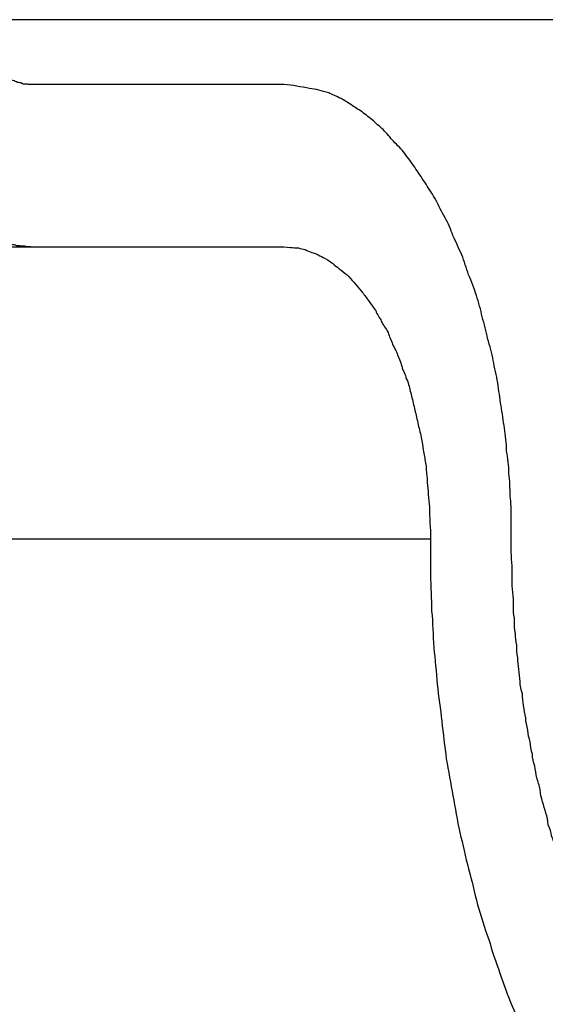
# Model space of a CAD drawing. Units: inches. Extents: x 112.2 to 187.4, y 56.6 to 153.3.
# Drawn here: x 152.2 to 152.3, y 146.6 to 146.9 of the extents above; entities that cross this region are included whole.
import ezdxf

# ---------------------------------------------------------------- set-up
doc = ezdxf.new("R2010")
doc.units = ezdxf.units.IN
doc.header["$MEASUREMENT"] = 0
doc.layers.add('Ebene 1', color=7, linetype='Continuous')

# ---------------------------------------------------------------- blocks, each defined once
blk = doc.blocks.new('block 2')
at = {"layer": 'Ebene 1', "color": 179, "lineweight": 25, "true_color": 0x1a171b}
for points in [[(159.98438, 146.91231), (150.98234, 146.91231)], [(159.98438, 146.91231), (150.98234, 146.91231)], [(159.98438, 146.91231), (150.98234, 146.91231)], [(159.98438, 146.91231), (150.98234, 146.91231)], [(159.98438, 146.91231), (150.98234, 146.91231)], [(159.98438, 146.91231), (150.98234, 146.91231)], [(159.98438, 146.91231), (150.98234, 146.91231)], [(159.98438, 146.91231), (150.98234, 146.91231)], [(159.98438, 146.91231), (150.98234, 146.91231)], [(159.98438, 146.91231), (150.98234, 146.91231)], [(159.98438, 146.91231), (150.98234, 146.91231)], [(159.98438, 146.91231), (150.98234, 146.91231)], [(159.98438, 146.91231), (150.98234, 146.91231)], [(159.98438, 146.91231), (150.98234, 146.91231)], [(159.98438, 146.91231), (150.98234, 146.91231)], [(159.98438, 146.91231), (150.98234, 146.91231)], [(159.98438, 146.91231), (150.98234, 146.91231)], [(159.98438, 146.91231), (150.98234, 146.91231)], [(159.98438, 146.91231), (150.98234, 146.91231)], [(159.98438, 146.91231), (150.98234, 146.91231)], [(159.98438, 146.91231), (150.98234, 146.91231)], [(152.16229, 146.89233), (152.16229, 146.89233)], [(152.24015, 146.89233), (152.16229, 146.89233)], [(152.24015, 146.89233), (152.16229, 146.89233)], [(152.24015, 146.89233), (152.16229, 146.89233)], [(152.24015, 146.89233), (152.16229, 146.89233)], [(152.24015, 146.89233), (152.16229, 146.89233)], [(152.24015, 146.89233), (152.16229, 146.89233)], [(152.24015, 146.89233), (152.16229, 146.89233)], [(152.24015, 146.89233), (152.16229, 146.89233)], [(152.24015, 146.89233), (152.16229, 146.89233)], [(152.24015, 146.89233), (152.16229, 146.89233)], [(152.24015, 146.89233), (152.16229, 146.89233)], [(152.24015, 146.89233), (152.16229, 146.89233)], [(152.24015, 146.89233), (152.16229, 146.89233)], [(152.24015, 146.89233), (152.16229, 146.89233)], [(152.24015, 146.89233), (152.16229, 146.89233)], [(152.24015, 146.89233), (152.16229, 146.89233)], [(152.24015, 146.89233), (152.16229, 146.89233)], [(152.24015, 146.89233), (152.16229, 146.89233)], [(152.24015, 146.89233), (152.16229, 146.89233)], [(152.24015, 146.89233), (152.16229, 146.89233)], [(152.24015, 146.89233), (152.16229, 146.89233)], [(152.24015, 146.89233), (152.24015, 146.89233)], [(152.0703, 146.84237), (152.16229, 146.84237)], [(152.0703, 146.84237), (152.16229, 146.84237)], [(152.0703, 146.84237), (152.16229, 146.84237)], [(152.0703, 146.84237), (152.16229, 146.84237)], [(152.0703, 146.84237), (152.16229, 146.84237)], [(152.0703, 146.84237), (152.16229, 146.84237)], [(152.0703, 146.84237), (152.16229, 146.84237)], [(152.0703, 146.84237), (152.16229, 146.84237)], [(152.0703, 146.84237), (152.16229, 146.84237)], [(152.0703, 146.84237), (152.16229, 146.84237)], [(152.0703, 146.84237), (152.16229, 146.84237)], [(152.0703, 146.84237), (152.16229, 146.84237)], [(152.0703, 146.84237), (152.16229, 146.84237)], [(152.0703, 146.84237), (152.16229, 146.84237)], [(152.0703, 146.84237), (152.16229, 146.84237)], [(152.0703, 146.84237), (152.16229, 146.84237)], [(152.0703, 146.84237), (152.16229, 146.84237)], [(152.0703, 146.84237), (152.16229, 146.84237)], [(152.0703, 146.84237), (152.16229, 146.84237)], [(152.0703, 146.84237), (152.16229, 146.84237)], [(152.0703, 146.84237), (152.16229, 146.84237)], [(152.16229, 146.84237), (152.16229, 146.84237)], [(152.16229, 146.84237), (152.16229, 146.84237)], [(152.16229, 146.84237), (152.24015, 146.84237)], [(152.16229, 146.84237), (152.24015, 146.84237)], [(152.16229, 146.84237), (152.24015, 146.84237)], [(152.16229, 146.84237), (152.24015, 146.84237)], [(152.16229, 146.84237), (152.24015, 146.84237)], [(152.16229, 146.84237), (152.24015, 146.84237)], [(152.16229, 146.84237), (152.24015, 146.84237)], [(152.16229, 146.84237), (152.24015, 146.84237)], [(152.16229, 146.84237), (152.24015, 146.84237)], [(152.16229, 146.84237), (152.24015, 146.84237)], [(152.16229, 146.84237), (152.24015, 146.84237)], [(152.16229, 146.84237), (152.24015, 146.84237)], [(152.16229, 146.84237), (152.24015, 146.84237)], [(152.16229, 146.84237), (152.24015, 146.84237)], [(152.16229, 146.84237), (152.24015, 146.84237)], [(152.16229, 146.84237), (152.24015, 146.84237)], [(152.16229, 146.84237), (152.24015, 146.84237)], [(152.16229, 146.84237), (152.24015, 146.84237)], [(152.16229, 146.84237), (152.24015, 146.84237)], [(152.16229, 146.84237), (152.24015, 146.84237)], [(152.16229, 146.84237), (152.24015, 146.84237)], [(152.24015, 146.84237), (152.24015, 146.84237)], [(152.12922, 146.75245), (152.28528, 146.75245)], [(152.12922, 146.75245), (152.28528, 146.75245)], [(152.12922, 146.75245), (152.28528, 146.75245)], [(152.12922, 146.75245), (152.28528, 146.75245)], [(152.12922, 146.75245), (152.28528, 146.75245)], [(152.12922, 146.75245), (152.28528, 146.75245)], [(152.12922, 146.75245), (152.28528, 146.75245)], [(152.12922, 146.75245), (152.28528, 146.75245)], [(152.12922, 146.75245), (152.28528, 146.75245)], [(152.12922, 146.75245), (152.28528, 146.75245)], [(152.12922, 146.75245), (152.28528, 146.75245)], [(152.12922, 146.75245), (152.28528, 146.75245)], [(152.12922, 146.75245), (152.28528, 146.75245)], [(152.12922, 146.75245), (152.28528, 146.75245)], [(152.12922, 146.75245), (152.28528, 146.75245)], [(152.12922, 146.75245), (152.28528, 146.75245)], [(152.12922, 146.75245), (152.28528, 146.75245)], [(152.12922, 146.75245), (152.28528, 146.75245)], [(152.12922, 146.75245), (152.28528, 146.75245)], [(152.12922, 146.75245), (152.28528, 146.75245)], [(152.12922, 146.75245), (152.28528, 146.75245)], [(152.28528, 146.75245), (152.28528, 146.75245)]]:
    blk.add_lwpolyline(points, dxfattribs=at)
for points in [[(152.16229, 146.89233), (152.16229, 146.89233), (152.1616, 146.89233), (152.1616, 146.89233), (152.1616, 146.89233), (152.16125, 146.89233), (152.16125, 146.8925), (152.16091, 146.8925), (152.16057, 146.8925), (152.16057, 146.8925), (152.16022, 146.8925), (152.16022, 146.8925), (152.15988, 146.8925), (152.15988, 146.89267), (152.15953, 146.89267), (152.15953, 146.89267), (152.15919, 146.89284), (152.15919, 146.89284), (152.15884, 146.89284), (152.1585, 146.89284), (152.1585, 146.89301), (152.15815, 146.89301), (152.15815, 146.89301), (152.15781, 146.89319), (152.15781, 146.89319), (152.15747, 146.89319), (152.15747, 146.89336), (152.15712, 146.89353), (152.15678, 146.89353), (152.15678, 146.8937), (152.15643, 146.8937), (152.15643, 146.8937), (152.15609, 146.89388), (152.15574, 146.89405), (152.15574, 146.89405), (152.15574, 146.89422), (152.1554, 146.89422), (152.15505, 146.89439), (152.15505, 146.89457), (152.15471, 146.89474), (152.15471, 146.89474), (152.15436, 146.89491), (152.15436, 146.89491), (152.15402, 146.89525), (152.15402, 146.89525), (152.15368, 146.89543), (152.15368, 146.8956), (152.15333, 146.8956), (152.15333, 146.89577), (152.15299, 146.89594), (152.15299, 146.89612), (152.15264, 146.89629), (152.1523, 146.89629), (152.1523, 146.89663), (152.15195, 146.89663), (152.15195, 146.8968), (152.15161, 146.89715), (152.15161, 146.89715), (152.15126, 146.89732), (152.15126, 146.89749), (152.15092, 146.89784), (152.15092, 146.89784), (152.15058, 146.89801), (152.15058, 146.89818), (152.15023, 146.89853), (152.15023, 146.8987), (152.14989, 146.89887), (152.14989, 146.89904), (152.14954, 146.89922), (152.14954, 146.89939), (152.1492, 146.89973), (152.1492, 146.89973), (152.14885, 146.89991), (152.14885, 146.90025), (152.14885, 146.90042), (152.14851, 146.90059), (152.14851, 146.90077), (152.14816, 146.90111), (152.14816, 146.90128), (152.14782, 146.90163), (152.14747, 146.90214), (152.14713, 146.90249), (152.14679, 146.90301), (152.14644, 146.90352), (152.1461, 146.90404)], [(152.31008, 146.75245), (152.31008, 146.75245), (152.31008, 146.759), (152.31008, 146.759), (152.31008, 146.76124), (152.31008, 146.76348), (152.30974, 146.76572), (152.30974, 146.76813), (152.30974, 146.77037), (152.30939, 146.77261), (152.30939, 146.77502), (152.30905, 146.77726), (152.3087, 146.7795), (152.3087, 146.78191), (152.30836, 146.78432), (152.30802, 146.78656), (152.30767, 146.7888), (152.30733, 146.79121), (152.30698, 146.79345), (152.30664, 146.79586), (152.30629, 146.7981), (152.30595, 146.80051), (152.3056, 146.80275), (152.30492, 146.80516), (152.30457, 146.8074), (152.30423, 146.80964), (152.30354, 146.81188), (152.30285, 146.81412), (152.3025, 146.81636), (152.30181, 146.8186), (152.30113, 146.82084), (152.30078, 146.82308), (152.30009, 146.82515), (152.2994, 146.82739), (152.29871, 146.82945), (152.29803, 146.83169), (152.29699, 146.83376), (152.2963, 146.83583), (152.29561, 146.83789), (152.29492, 146.83996), (152.29389, 146.84186), (152.2932, 146.84375), (152.29217, 146.84582), (152.29148, 146.84771), (152.29079, 146.84961), (152.28976, 146.85133), (152.28872, 146.85322), (152.28769, 146.85495), (152.287, 146.85667), (152.28597, 146.85839), (152.28493, 146.86011), (152.2839, 146.86166), (152.28287, 146.86321), (152.28183, 146.86477), (152.2808, 146.86632), (152.27977, 146.86787), (152.27873, 146.86924), (152.2777, 146.87062), (152.27667, 146.872), (152.27563, 146.87321), (152.27425, 146.87441), (152.27322, 146.87562), (152.27219, 146.87682), (152.27115, 146.87803), (152.27012, 146.87906), (152.26874, 146.8801), (152.26771, 146.88113), (152.26667, 146.88199), (152.2653, 146.88302), (152.26426, 146.88389), (152.26289, 146.88475), (152.26185, 146.88544), (152.26082, 146.88612), (152.25978, 146.88681), (152.25875, 146.8875), (152.25772, 146.88802), (152.25634, 146.88871), (152.25496, 146.88923), (152.25393, 146.88974), (152.25186, 146.89043), (152.24979, 146.89095), (152.24807, 146.89112), (152.24532, 146.89164), (152.2429, 146.89215), (152.24015, 146.89233)], [(152.16229, 146.84237), (152.16229, 146.84237), (152.16125, 146.84237), (152.16125, 146.84237), (152.16057, 146.84254), (152.16057, 146.84254), (152.15988, 146.84254), (152.15953, 146.84254), (152.15919, 146.84254), (152.15884, 146.84272), (152.1585, 146.84272), (152.15815, 146.84272), (152.15781, 146.84272), (152.15747, 146.84289), (152.15678, 146.84306), (152.15643, 146.84306), (152.15609, 146.84323), (152.15574, 146.84323), (152.1554, 146.84341), (152.15505, 146.84341), (152.15471, 146.84358), (152.15436, 146.84375), (152.15368, 146.84375), (152.15333, 146.84392), (152.15299, 146.84409), (152.15264, 146.84427), (152.1523, 146.84444), (152.15195, 146.84461), (152.15161, 146.84461), (152.15126, 146.84478), (152.15092, 146.84513), (152.15023, 146.8453), (152.14989, 146.84547), (152.14954, 146.84564), (152.1492, 146.84582), (152.14885, 146.84616), (152.14851, 146.84633), (152.14816, 146.84651), (152.14782, 146.84668), (152.14747, 146.84685), (152.14713, 146.8472), (152.14679, 146.84737), (152.14644, 146.84771), (152.14575, 146.84788), (152.14541, 146.84823), (152.14506, 146.8484), (152.14472, 146.84875), (152.14437, 146.84892), (152.14403, 146.84926), (152.14368, 146.84961), (152.14334, 146.84995), (152.143, 146.85012), (152.14265, 146.85047), (152.14231, 146.85081), (152.14196, 146.85098), (152.14162, 146.85133), (152.14127, 146.85167), (152.14093, 146.85202), (152.14058, 146.85236), (152.14024, 146.85271), (152.1399, 146.85305), (152.13955, 146.8534), (152.13921, 146.85374), (152.13886, 146.85409), (152.13852, 146.85443), (152.13817, 146.85495), (152.13783, 146.85529), (152.13748, 146.85564), (152.13714, 146.85615), (152.13679, 146.8565), (152.13645, 146.85684), (152.13611, 146.85719), (152.13576, 146.8577), (152.13542, 146.85805), (152.13507, 146.85839), (152.13473, 146.85874), (152.13438, 146.85925), (152.13404, 146.8596), (152.13369, 146.86011), (152.13335, 146.86098), (152.13266, 146.86184), (152.13232, 146.86253), (152.13163, 146.86373), (152.13094, 146.86477), (152.13025, 146.8658)], [(152.24015, 146.84237), (152.24015, 146.84237), (152.24221, 146.8422), (152.24221, 146.8422), (152.2429, 146.8422), (152.24394, 146.84203), (152.24463, 146.84203), (152.24532, 146.84186), (152.246, 146.84168), (152.24669, 146.84151), (152.24738, 146.84117), (152.24807, 146.84099), (152.24876, 146.84065), (152.24979, 146.8403), (152.25048, 146.84013), (152.25117, 146.83962), (152.25186, 146.83927), (152.25255, 146.83893), (152.25358, 146.83841), (152.25427, 146.83789), (152.25496, 146.83755), (152.25565, 146.83686), (152.25634, 146.83634), (152.25703, 146.83583), (152.25772, 146.83514), (152.25875, 146.83445), (152.25944, 146.83393), (152.26013, 146.83324), (152.26082, 146.83238), (152.26151, 146.83169), (152.2622, 146.83083), (152.26289, 146.83014), (152.26357, 146.82928), (152.26426, 146.82842), (152.26495, 146.82756), (152.26564, 146.82652), (152.26633, 146.82566), (152.26702, 146.82463), (152.26771, 146.8236), (152.2684, 146.82273), (152.26874, 146.82153), (152.26978, 146.8205), (152.27012, 146.81946), (152.27081, 146.81826), (152.2715, 146.81722), (152.27219, 146.81602), (152.27253, 146.81481), (152.27322, 146.81361), (152.27356, 146.8124), (152.27425, 146.81119), (152.27494, 146.80982), (152.27529, 146.80861), (152.27598, 146.8074), (152.27632, 146.80603), (152.27667, 146.80465), (152.27735, 146.80344), (152.2777, 146.80206), (152.27839, 146.80051), (152.27873, 146.79914), (152.27908, 146.79776), (152.27942, 146.79638), (152.27977, 146.795), (152.28011, 146.79362), (152.28046, 146.79207), (152.2808, 146.7907), (152.28114, 146.78915), (152.28149, 146.78759), (152.28183, 146.78622), (152.28218, 146.78467), (152.28252, 146.78312), (152.28287, 146.78174), (152.28287, 146.78036), (152.28321, 146.77881), (152.28356, 146.77743), (152.28356, 146.77623), (152.2839, 146.77485), (152.2839, 146.77313), (152.28424, 146.77158), (152.28424, 146.76985), (152.28459, 146.76744), (152.28459, 146.76486), (152.28493, 146.76227), (152.28493, 146.759), (152.28528, 146.75573), (152.28528, 146.75245)], [(152.28528, 146.75245), (152.28528, 146.75245), (152.28528, 146.74143), (152.28528, 146.74143), (152.28528, 146.73764), (152.28562, 146.73402), (152.28562, 146.73023), (152.28597, 146.72662), (152.28597, 146.72283), (152.28631, 146.71904), (152.28666, 146.71525), (152.287, 146.71146), (152.28735, 146.70767), (152.28769, 146.70388), (152.28838, 146.70009), (152.28872, 146.6963), (152.28907, 146.69251), (152.28976, 146.68855), (152.2901, 146.68476), (152.29079, 146.68097), (152.29148, 146.67718), (152.29217, 146.67339), (152.29286, 146.6696), (152.29355, 146.66581), (152.29424, 146.66202), (152.29527, 146.6584), (152.29596, 146.65461), (152.29699, 146.65082), (152.29803, 146.64721), (152.29871, 146.64359), (152.29975, 146.6398), (152.30078, 146.63636), (152.30181, 146.63274), (152.30319, 146.62912), (152.30423, 146.62568), (152.30526, 146.62223), (152.30664, 146.61879), (152.30767, 146.61534), (152.30905, 146.6119), (152.31043, 146.60862), (152.31181, 146.60535), (152.31318, 146.60225), (152.31456, 146.59898), (152.31594, 146.59588), (152.31732, 146.59277), (152.31904, 146.58985), (152.32042, 146.58675), (152.3218, 146.58382), (152.32352, 146.58089), (152.3249, 146.57831), (152.32662, 146.57555), (152.32834, 146.57279), (152.33006, 146.57021), (152.33144, 146.56763), (152.33317, 146.56521), (152.33489, 146.5628), (152.33695, 146.56039), (152.33868, 146.55815), (152.3404, 146.55591), (152.34212, 146.55385), (152.34384, 146.55178), (152.34557, 146.54971), (152.34763, 146.54782), (152.34936, 146.54592), (152.35108, 146.5442), (152.35315, 146.54248), (152.35487, 146.54093), (152.35694, 146.5392), (152.35866, 146.53783), (152.36073, 146.53645), (152.36245, 146.5349), (152.36452, 146.53369), (152.36658, 146.53249), (152.36796, 146.53145), (152.36968, 146.53042), (152.37141, 146.52939), (152.37347, 146.52835), (152.37554, 146.52749), (152.37795, 146.5268), (152.38105, 146.52577), (152.38415, 146.52491), (152.3876, 146.52439), (152.39173, 146.52353), (152.39587, 146.52284), (152.40034, 146.52232)], [(152.32834, 146.64393), (152.32834, 146.64393), (152.32696, 146.64721), (152.32696, 146.64721), (152.32662, 146.64841), (152.32627, 146.64945), (152.32593, 146.65048), (152.32559, 146.65186), (152.32524, 146.65289), (152.3249, 146.65393), (152.32455, 146.65513), (152.32421, 146.65634), (152.32386, 146.65754), (152.32317, 146.65858), (152.32317, 146.65978), (152.32249, 146.66099), (152.32249, 146.66202), (152.32214, 146.66323), (152.32145, 146.66443), (152.32145, 146.66564), (152.32111, 146.66684), (152.32076, 146.66805), (152.32042, 146.66908), (152.32007, 146.67046), (152.31973, 146.6715), (152.31938, 146.6727), (152.31904, 146.67391), (152.31904, 146.67528), (152.3187, 146.67649), (152.31835, 146.6777), (152.31801, 146.6789), (152.31766, 146.68011), (152.31766, 146.68131), (152.31732, 146.68252), (152.31697, 146.68373), (152.31663, 146.68493), (152.31663, 146.68614), (152.31628, 146.68751), (152.31594, 146.68872), (152.31594, 146.68993), (152.3156, 146.69113), (152.31525, 146.69234), (152.31525, 146.69354), (152.31491, 146.69492), (152.31456, 146.69613), (152.31456, 146.69733), (152.31422, 146.69854), (152.31422, 146.69974), (152.31387, 146.70112), (152.31387, 146.70233), (152.31353, 146.70353), (152.31353, 146.70474), (152.31318, 146.70595), (152.31284, 146.70732), (152.31284, 146.70853), (152.31284, 146.70974), (152.31249, 146.71094), (152.31249, 146.71232), (152.31215, 146.71353), (152.31215, 146.71473), (152.31215, 146.71594), (152.31181, 146.71714), (152.31181, 146.71835), (152.31181, 146.71973), (152.31146, 146.72093), (152.31146, 146.72214), (152.31146, 146.72334), (152.31112, 146.72472), (152.31112, 146.72593), (152.31112, 146.72713), (152.31112, 146.72834), (152.31077, 146.72955), (152.31077, 146.73075), (152.31077, 146.73178), (152.31077, 146.73282), (152.31077, 146.73402), (152.31077, 146.73523), (152.31043, 146.73661), (152.31043, 146.73799), (152.31043, 146.74005), (152.31043, 146.74212), (152.31043, 146.74419), (152.31008, 146.74694), (152.31008, 146.7497), (152.31008, 146.75245)]]:
    blk.add_open_spline(points, degree=3, knots=[0, 0, 0, 0, 1, 1, 1, 2, 2, 2, 3, 3, 3, 4, 4, 4, 5, 5, 5, 6, 6, 6, 7, 7, 7, 8, 8, 8, 9, 9, 9, 10, 10, 10, 11, 11, 11, 12, 12, 12, 13, 13, 13, 14, 14, 14, 15, 15, 15, 16, 16, 16, 17, 17, 17, 18, 18, 18, 19, 19, 19, 20, 20, 20, 21, 21, 21, 22, 22, 22, 23, 23, 23, 24, 24, 24, 25, 25, 25, 26, 26, 26, 27, 27, 27, 28, 28, 28, 28], dxfattribs=at)

msp = doc.modelspace()

# ---------------------------------------------------------------- block references
at = {"layer": 'Ebene 1'}
msp.add_blockref('block 2', (0, 0), dxfattribs=at)

doc.saveas('drawing.dxf')
